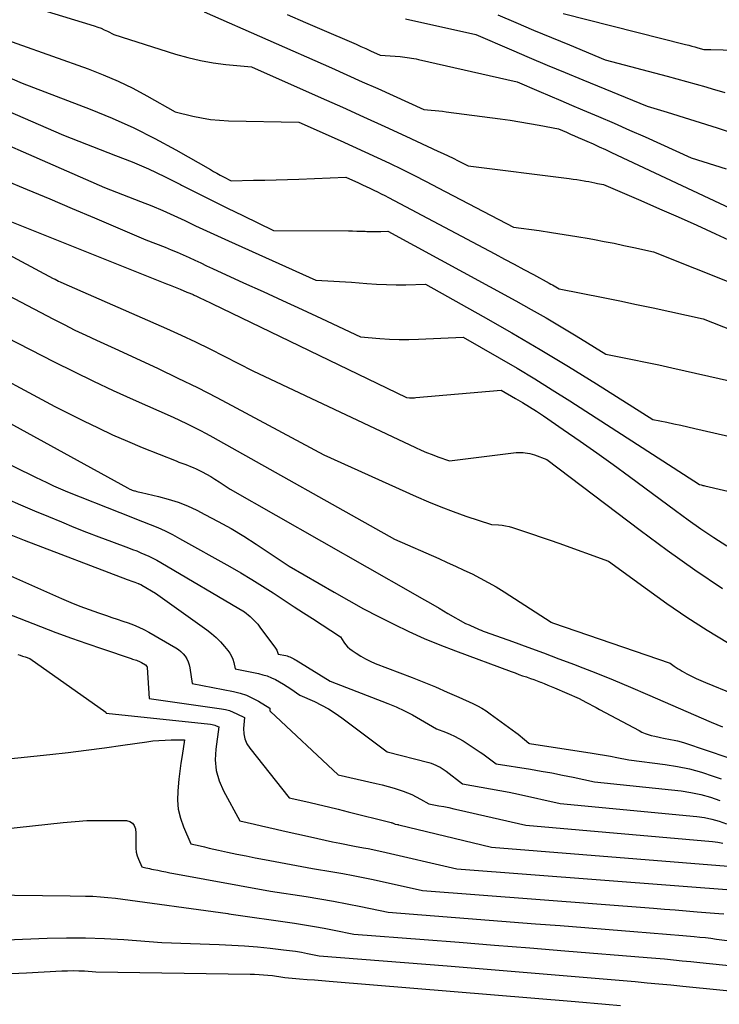
# Model space of a CAD drawing. Units: inches. Extents: x 2620160 to 2622581, y 1491083 to 1493913.
# Drawn here: x 2621363 to 2621412, y 1491203 to 1491271 of the extents above; entities that cross this region are included whole.
import ezdxf

# ---------------------------------------------------------------- set-up
doc = ezdxf.new("R2010")
doc.units = ezdxf.units.IN
doc.header["$MEASUREMENT"] = 0
doc.layers.add('Tile_2735_13_SW_contour_2ft', color=182, linetype='Continuous')

msp = doc.modelspace()

# ---------------------------------------------------------------- linework, layer by layer
at = {"layer": 'Tile_2735_13_SW_contour_2ft'}
for points in [[(2621357.88, 1491273.83, 8638), (2621368.546, 1491270.564, 8638), (2621368.779, 1491270.485, 8638), (2621369.008, 1491270.398, 8638), (2621369.233, 1491270.298, 8638), (2621369.454, 1491270.19, 8638), (2621369.89, 1491269.96, 8638), (2621374.147, 1491268.616, 8638), (2621375.002, 1491268.375, 8638), (2621375.864, 1491268.17, 8638), (2621376.737, 1491268.02, 8638), (2621377.618, 1491267.905, 8638), (2621379.39, 1491267.73, 8638), (2621384.197, 1491265.593, 8638), (2621385.663, 1491264.938, 8638), (2621387.127, 1491264.278, 8638), (2621388.588, 1491263.612, 8638), (2621390.047, 1491262.942, 8638), (2621392.263, 1491261.919, 8638), (2621392.612, 1491261.755, 8638), (2621392.96, 1491261.589, 8638), (2621393.306, 1491261.42, 8638), (2621393.651, 1491261.248, 8638), (2621394.34, 1491260.9, 8638), (2621401.327, 1491260.017, 8638), (2621401.586, 1491259.983, 8638), (2621401.845, 1491259.946, 8638), (2621402.103, 1491259.906, 8638), (2621402.361, 1491259.864, 8638), (2621402.471, 1491259.846, 8638), (2621402.674, 1491259.81, 8638), (2621402.876, 1491259.773, 8638), (2621403.077, 1491259.732, 8638), (2621403.278, 1491259.689, 8638), (2621403.68, 1491259.6, 8638), (2621406.269, 1491258.497, 8638), (2621407.56, 1491257.939, 8638), (2621408.849, 1491257.374, 8638), (2621410.132, 1491256.797, 8638), (2621411.412, 1491256.212, 8638), (2621415.89, 1491254.14, 8638)], [(2621376.13, 1491271.54, 8636), (2621384.909, 1491267.655, 8636), (2621385.975, 1491267.182, 8636), (2621387.04, 1491266.708, 8636), (2621388.103, 1491266.23, 8636), (2621389.166, 1491265.751, 8636), (2621391.29, 1491264.79, 8636), (2621391.802, 1491264.746, 8636), (2621392.058, 1491264.723, 8636), (2621392.314, 1491264.697, 8636), (2621392.569, 1491264.667, 8636), (2621392.824, 1491264.635, 8636), (2621396.565, 1491264.143, 8636), (2621397.237, 1491264.048, 8636), (2621397.909, 1491263.945, 8636), (2621398.578, 1491263.83, 8636), (2621399.246, 1491263.708, 8636), (2621400.58, 1491263.45, 8636), (2621401.128, 1491263.213, 8636), (2621401.402, 1491263.094, 8636), (2621401.676, 1491262.975, 8636), (2621401.949, 1491262.855, 8636), (2621402.223, 1491262.735, 8636), (2621402.534, 1491262.597, 8636), (2621402.963, 1491262.407, 8636), (2621403.39, 1491262.214, 8636), (2621403.816, 1491262.018, 8636), (2621404.242, 1491261.82, 8636), (2621412.82, 1491257.79, 8636)], [(2621381.85, 1491271.35, 8634), (2621383.127, 1491270.804, 8634), (2621384.402, 1491270.254, 8634), (2621386.287, 1491269.437, 8634), (2621386.618, 1491269.292, 8634), (2621386.95, 1491269.146, 8634), (2621387.28, 1491268.998, 8634), (2621387.61, 1491268.849, 8634), (2621388.27, 1491268.55, 8634), (2621389.659, 1491268.441, 8634), (2621389.816, 1491268.426, 8634), (2621389.974, 1491268.409, 8634), (2621390.131, 1491268.388, 8634), (2621390.288, 1491268.364, 8634), (2621390.443, 1491268.337, 8634), (2621390.599, 1491268.308, 8634), (2621390.754, 1491268.276, 8634), (2621390.909, 1491268.243, 8634), (2621397.73, 1491266.71, 8634), (2621399.231, 1491266.064, 8634), (2621399.982, 1491265.74, 8634), (2621400.733, 1491265.418, 8634), (2621401.484, 1491265.096, 8634), (2621402.235, 1491264.774, 8634), (2621403.35, 1491264.298, 8634), (2621404.42, 1491263.836, 8634), (2621405.489, 1491263.37, 8634), (2621406.554, 1491262.895, 8634), (2621407.617, 1491262.416, 8634), (2621409.74, 1491261.45, 8634), (2621412.157, 1491260.68, 8634)], [(2621400.9, 1491271.42, 8628), (2621409.351, 1491269.276, 8628), (2621409.564, 1491269.222, 8628), (2621409.776, 1491269.166, 8628), (2621409.987, 1491269.108, 8628), (2621410.198, 1491269.049, 8628), (2621410.62, 1491268.93, 8628), (2621410.777, 1491268.938, 8628), (2621410.855, 1491268.941, 8628), (2621410.934, 1491268.942, 8628), (2621411.012, 1491268.942, 8628), (2621411.091, 1491268.941, 8628), (2621416.2, 1491268.79, 8628)], [(2621390.025, 1491271.046, 8632), (2621394.87, 1491269.97, 8632), (2621397.33, 1491268.91, 8632), (2621398.562, 1491268.384, 8632), (2621399.795, 1491267.861, 8632), (2621401.031, 1491267.344, 8632), (2621402.268, 1491266.832, 8632), (2621406.7, 1491265.01, 8632), (2621407.16, 1491264.879, 8632), (2621407.39, 1491264.812, 8632), (2621407.619, 1491264.744, 8632), (2621407.848, 1491264.674, 8632), (2621408.077, 1491264.603, 8632), (2621411.526, 1491263.511, 8632), (2621412.422, 1491263.231, 8632)], [(2621396.402, 1491271.335, 8630), (2621397.63, 1491270.804, 8630), (2621398.861, 1491270.278, 8630), (2621400.093, 1491269.759, 8630), (2621401.328, 1491269.244, 8630), (2621403.8, 1491268.22, 8630), (2621408.071, 1491267.089, 8630), (2621408.74, 1491266.909, 8630), (2621409.408, 1491266.726, 8630), (2621410.075, 1491266.537, 8630), (2621410.74, 1491266.344, 8630), (2621411.245, 1491266.195, 8630), (2621411.657, 1491266.074, 8630), (2621412.07, 1491265.953, 8630)], [(2621360.72, 1491270.22, 8640), (2621368.119, 1491267.595, 8640), (2621369.163, 1491267.193, 8640), (2621370.19, 1491266.755, 8640), (2621371.194, 1491266.264, 8640), (2621372.181, 1491265.737, 8640), (2621374.13, 1491264.63, 8640), (2621375.34, 1491264.336, 8640), (2621375.948, 1491264.209, 8640), (2621376.56, 1491264.109, 8640), (2621377.176, 1491264.05, 8640), (2621377.796, 1491264.017, 8640), (2621382.65, 1491263.92, 8640), (2621385.503, 1491262.651, 8640), (2621386.36, 1491262.265, 8640), (2621387.215, 1491261.874, 8640), (2621388.067, 1491261.477, 8640), (2621388.917, 1491261.074, 8640), (2621389.763, 1491260.663, 8640), (2621390.605, 1491260.247, 8640), (2621391.444, 1491259.821, 8640), (2621392.279, 1491259.39, 8640), (2621397.48, 1491256.67, 8640), (2621399.24, 1491256.425, 8640), (2621400.107, 1491256.299, 8640), (2621400.972, 1491256.166, 8640), (2621401.836, 1491256.023, 8640), (2621402.699, 1491255.872, 8640), (2621403.058, 1491255.807, 8640), (2621403.739, 1491255.68, 8640), (2621404.419, 1491255.547, 8640), (2621405.098, 1491255.406, 8640), (2621405.776, 1491255.26, 8640), (2621407.13, 1491254.96, 8640), (2621418.33, 1491250.499, 8640)], [(2621356.798, 1491269.534, 8642), (2621363.57, 1491266.61, 8642), (2621368.269, 1491264.804, 8642), (2621369.78, 1491264.184, 8642), (2621371.27, 1491263.518, 8642), (2621372.728, 1491262.786, 8642), (2621374.166, 1491262.008, 8642), (2621376.554, 1491260.645, 8642), (2621376.781, 1491260.517, 8642), (2621377.009, 1491260.389, 8642), (2621377.239, 1491260.265, 8642), (2621377.469, 1491260.141, 8642), (2621377.98, 1491259.87, 8642), (2621379.539, 1491259.899, 8642), (2621380.318, 1491259.916, 8642), (2621381.097, 1491259.936, 8642), (2621381.876, 1491259.961, 8642), (2621382.655, 1491259.988, 8642), (2621385.9, 1491260.11, 8642), (2621386.784, 1491259.715, 8642), (2621387.046, 1491259.596, 8642), (2621387.308, 1491259.476, 8642), (2621387.569, 1491259.353, 8642), (2621387.829, 1491259.228, 8642), (2621388.088, 1491259.101, 8642), (2621388.346, 1491258.972, 8642), (2621388.602, 1491258.84, 8642), (2621388.857, 1491258.706, 8642), (2621396.178, 1491254.818, 8642), (2621396.846, 1491254.463, 8642), (2621397.513, 1491254.108, 8642), (2621398.179, 1491253.75, 8642), (2621398.845, 1491253.392, 8642), (2621399.943, 1491252.801, 8642), (2621400.059, 1491252.737, 8642), (2621400.175, 1491252.672, 8642), (2621400.289, 1491252.606, 8642), (2621400.403, 1491252.538, 8642), (2621400.63, 1491252.4, 8642), (2621403.654, 1491251.803, 8642), (2621404.809, 1491251.571, 8642), (2621405.964, 1491251.334, 8642), (2621407.117, 1491251.088, 8642), (2621408.268, 1491250.838, 8642), (2621410.57, 1491250.33, 8642), (2621419.387, 1491246.859, 8642)], [(2621355.868, 1491267.602, 8644), (2621366.41, 1491263.01, 8644), (2621370.014, 1491261.623, 8644), (2621371.151, 1491261.164, 8644), (2621372.277, 1491260.68, 8644), (2621373.386, 1491260.158, 8644), (2621374.485, 1491259.612, 8644), (2621374.573, 1491259.567, 8644), (2621375.621, 1491259.03, 8644), (2621376.672, 1491258.499, 8644), (2621377.729, 1491257.977, 8644), (2621378.788, 1491257.462, 8644), (2621380.91, 1491256.44, 8644), (2621386.08, 1491256.404, 8644), (2621386.372, 1491256.401, 8644), (2621386.664, 1491256.396, 8644), (2621386.956, 1491256.388, 8644), (2621387.248, 1491256.379, 8644), (2621387.348, 1491256.375, 8644), (2621387.59, 1491256.368, 8644), (2621387.832, 1491256.364, 8644), (2621388.074, 1491256.365, 8644), (2621388.316, 1491256.369, 8644), (2621388.8, 1491256.38, 8644), (2621397.636, 1491251.571, 8644), (2621398.689, 1491250.986, 8644), (2621399.735, 1491250.391, 8644), (2621400.771, 1491249.778, 8644), (2621401.801, 1491249.155, 8644), (2621403.85, 1491247.89, 8644), (2621405.676, 1491247.523, 8644), (2621406.588, 1491247.337, 8644), (2621407.499, 1491247.146, 8644), (2621408.409, 1491246.949, 8644), (2621409.318, 1491246.747, 8644), (2621414.01, 1491245.69, 8644)], [(2621357.053, 1491264.74, 8646), (2621369.25, 1491259.4, 8646), (2621371.731, 1491258.446, 8646), (2621372.505, 1491258.137, 8646), (2621373.274, 1491257.816, 8646), (2621374.034, 1491257.475, 8646), (2621374.788, 1491257.122, 8646), (2621375.54, 1491256.762, 8646), (2621376.294, 1491256.407, 8646), (2621377.051, 1491256.057, 8646), (2621377.81, 1491255.712, 8646), (2621383.84, 1491253, 8646), (2621384.658, 1491252.96, 8646), (2621385.067, 1491252.938, 8646), (2621385.476, 1491252.913, 8646), (2621385.885, 1491252.885, 8646), (2621386.293, 1491252.854, 8646), (2621387.353, 1491252.769, 8646), (2621388.026, 1491252.726, 8646), (2621388.7, 1491252.696, 8646), (2621389.374, 1491252.687, 8646), (2621390.05, 1491252.691, 8646), (2621391.4, 1491252.72, 8646), (2621395.374, 1491250.498, 8646), (2621397.351, 1491249.371, 8646), (2621399.316, 1491248.224, 8646), (2621401.263, 1491247.044, 8646), (2621403.197, 1491245.844, 8646), (2621407.08, 1491243.39, 8646), (2621408.055, 1491243.189, 8646), (2621408.541, 1491243.087, 8646), (2621409.028, 1491242.982, 8646), (2621409.514, 1491242.875, 8646), (2621409.999, 1491242.765, 8646), (2621417.45, 1491241.05, 8646)], [(2621350.73, 1491261.16, 8652), (2621365.715, 1491253.127, 8652), (2621365.834, 1491253.065, 8652), (2621365.954, 1491253.003, 8652), (2621366.075, 1491252.943, 8652), (2621366.196, 1491252.885, 8652), (2621366.44, 1491252.77, 8652), (2621373.52, 1491249.664, 8652), (2621374.529, 1491249.209, 8652), (2621375.532, 1491248.742, 8652), (2621376.526, 1491248.256, 8652), (2621377.514, 1491247.757, 8652), (2621379.48, 1491246.74, 8652), (2621390.717, 1491241.447, 8652), (2621391.098, 1491241.275, 8652), (2621391.482, 1491241.11, 8652), (2621391.87, 1491240.957, 8652), (2621392.262, 1491240.811, 8652), (2621393.05, 1491240.53, 8652), (2621397.649, 1491241.092, 8652), (2621397.81, 1491241.105, 8652), (2621397.97, 1491241.11, 8652), (2621398.131, 1491241.104, 8652), (2621398.291, 1491241.089, 8652), (2621398.45, 1491241.062, 8652), (2621398.607, 1491241.028, 8652), (2621398.762, 1491240.985, 8652), (2621398.915, 1491240.935, 8652), (2621399.78, 1491240.62, 8652), (2621406.211, 1491235.735, 8652), (2621408.083, 1491234.351, 8652), (2621409.978, 1491233.001, 8652), (2621411.907, 1491231.701, 8652)], [(2621362.364, 1491259.901, 8648), (2621363.919, 1491259.262, 8648), (2621365.472, 1491258.617, 8648), (2621367.021, 1491257.963, 8648), (2621368.567, 1491257.304, 8648), (2621372.09, 1491255.79, 8648), (2621373.435, 1491255.274, 8648), (2621373.851, 1491255.109, 8648), (2621374.264, 1491254.938, 8648), (2621374.674, 1491254.757, 8648), (2621375.081, 1491254.57, 8648), (2621375.487, 1491254.38, 8648), (2621375.893, 1491254.19, 8648), (2621376.299, 1491254.002, 8648), (2621376.706, 1491253.815, 8648), (2621378.853, 1491252.83, 8648), (2621380.199, 1491252.212, 8648), (2621381.544, 1491251.592, 8648), (2621382.889, 1491250.971, 8648), (2621384.233, 1491250.348, 8648), (2621386.92, 1491249.1, 8648), (2621388.255, 1491248.982, 8648), (2621388.923, 1491248.937, 8648), (2621389.591, 1491248.909, 8648), (2621390.26, 1491248.909, 8648), (2621390.929, 1491248.926, 8648), (2621394.01, 1491249.07, 8648), (2621396.486, 1491247.648, 8648), (2621397.718, 1491246.927, 8648), (2621398.942, 1491246.193, 8648), (2621400.154, 1491245.441, 8648), (2621401.359, 1491244.675, 8648), (2621410.3, 1491238.89, 8648), (2621410.426, 1491238.862, 8648), (2621410.488, 1491238.848, 8648), (2621410.551, 1491238.835, 8648), (2621410.614, 1491238.82, 8648), (2621410.676, 1491238.806, 8648), (2621420.9, 1491236.42, 8648)], [(2621362.83, 1491257.02, 8650), (2621373.536, 1491252.761, 8650), (2621373.771, 1491252.667, 8650), (2621374.006, 1491252.571, 8650), (2621374.24, 1491252.475, 8650), (2621374.473, 1491252.377, 8650), (2621374.94, 1491252.18, 8650), (2621375.133, 1491252.106, 8650), (2621375.193, 1491252.082, 8650), (2621375.253, 1491252.057, 8650), (2621375.312, 1491252.031, 8650), (2621375.371, 1491252.004, 8650), (2621375.43, 1491251.976, 8650), (2621375.488, 1491251.948, 8650), (2621375.546, 1491251.921, 8650), (2621375.605, 1491251.893, 8650), (2621375.881, 1491251.761, 8650), (2621376.077, 1491251.667, 8650), (2621376.273, 1491251.573, 8650), (2621376.469, 1491251.479, 8650), (2621376.665, 1491251.384, 8650), (2621390.09, 1491244.89, 8650), (2621390.309, 1491244.88, 8650), (2621390.418, 1491244.877, 8650), (2621390.528, 1491244.877, 8650), (2621390.637, 1491244.881, 8650), (2621390.746, 1491244.889, 8650), (2621396.62, 1491245.41, 8650), (2621397.607, 1491244.841, 8650), (2621398.097, 1491244.552, 8650), (2621398.582, 1491244.255, 8650), (2621399.06, 1491243.946, 8650), (2621399.534, 1491243.631, 8650), (2621400.912, 1491242.69, 8650), (2621402.066, 1491241.892, 8650), (2621403.215, 1491241.086, 8650), (2621404.354, 1491240.266, 8650), (2621405.487, 1491239.438, 8650), (2621408.662, 1491237.091, 8650), (2621409.532, 1491236.461, 8650), (2621410.411, 1491235.842, 8650), (2621411.301, 1491235.241, 8650), (2621412.2, 1491234.652, 8650)], [(2621355.76, 1491255.53, 8654), (2621365.723, 1491250.309, 8654), (2621366.46, 1491249.93, 8654), (2621367.202, 1491249.56, 8654), (2621367.95, 1491249.201, 8654), (2621368.701, 1491248.85, 8654), (2621370.21, 1491248.16, 8654), (2621372.95, 1491246.892, 8654), (2621374.314, 1491246.246, 8654), (2621375.669, 1491245.583, 8654), (2621377.012, 1491244.894, 8654), (2621378.346, 1491244.189, 8654), (2621384.38, 1491240.93, 8654), (2621390.751, 1491238.062, 8654), (2621391.6, 1491237.695, 8654), (2621392.456, 1491237.346, 8654), (2621393.322, 1491237.022, 8654), (2621394.194, 1491236.716, 8654), (2621395.95, 1491236.13, 8654), (2621396.442, 1491236.105, 8654), (2621396.686, 1491236.083, 8654), (2621396.928, 1491236.048, 8654), (2621397.166, 1491235.994, 8654), (2621397.402, 1491235.927, 8654), (2621398.163, 1491235.676, 8654), (2621398.777, 1491235.472, 8654), (2621399.389, 1491235.263, 8654), (2621399.999, 1491235.049, 8654), (2621400.609, 1491234.831, 8654), (2621404.03, 1491233.59, 8654), (2621406.712, 1491231.634, 8654), (2621408.065, 1491230.674, 8654), (2621409.435, 1491229.74, 8654), (2621410.83, 1491228.844, 8654), (2621412.242, 1491227.973, 8654)], [(2621360.78, 1491249.91, 8656), (2621365.777, 1491247.36, 8656), (2621367.126, 1491246.686, 8656), (2621368.481, 1491246.027, 8656), (2621369.848, 1491245.391, 8656), (2621371.222, 1491244.77, 8656), (2621373.98, 1491243.55, 8656), (2621374.902, 1491243.104, 8656), (2621375.361, 1491242.877, 8656), (2621375.817, 1491242.645, 8656), (2621376.269, 1491242.404, 8656), (2621376.718, 1491242.157, 8656), (2621389.27, 1491235.12, 8656), (2621392.311, 1491233.772, 8656), (2621392.889, 1491233.513, 8656), (2621393.466, 1491233.251, 8656), (2621394.04, 1491232.985, 8656), (2621394.613, 1491232.715, 8656), (2621395.179, 1491232.432, 8656), (2621395.737, 1491232.135, 8656), (2621396.283, 1491231.817, 8656), (2621396.821, 1491231.484, 8656), (2621400.08, 1491229.38, 8656), (2621400.166, 1491229.345, 8656), (2621408.29, 1491226.55, 8656), (2621408.556, 1491226.357, 8656), (2621408.691, 1491226.264, 8656), (2621408.828, 1491226.174, 8656), (2621408.969, 1491226.089, 8656), (2621409.111, 1491226.008, 8656), (2621409.445, 1491225.827, 8656), (2621409.759, 1491225.663, 8656), (2621410.076, 1491225.506, 8656), (2621410.398, 1491225.36, 8656), (2621410.724, 1491225.221, 8656), (2621414.551, 1491223.665, 8656)], [(2621360.167, 1491247.325, 8658), (2621365.81, 1491244.28, 8658), (2621367.8, 1491243.281, 8658), (2621368.801, 1491242.795, 8658), (2621369.81, 1491242.325, 8658), (2621370.83, 1491241.881, 8658), (2621371.857, 1491241.454, 8658), (2621374.187, 1491240.519, 8658), (2621374.385, 1491240.441, 8658), (2621374.583, 1491240.364, 8658), (2621374.782, 1491240.29, 8658), (2621374.981, 1491240.217, 8658), (2621375.179, 1491240.142, 8658), (2621375.375, 1491240.062, 8658), (2621375.569, 1491239.974, 8658), (2621375.76, 1491239.881, 8658), (2621375.986, 1491239.766, 8658), (2621376.286, 1491239.608, 8658), (2621376.582, 1491239.442, 8658), (2621376.872, 1491239.265, 8658), (2621377.157, 1491239.082, 8658), (2621377.91, 1491238.58, 8658), (2621390.52, 1491231.384, 8658), (2621391.128, 1491231.036, 8658), (2621391.737, 1491230.689, 8658), (2621392.345, 1491230.342, 8658), (2621392.954, 1491229.995, 8658), (2621394.17, 1491229.3, 8658), (2621394.419, 1491229.192, 8658), (2621394.467, 1491229.171, 8658), (2621394.515, 1491229.149, 8658), (2621394.563, 1491229.127, 8658), (2621394.61, 1491229.104, 8658), (2621394.657, 1491229.082, 8658), (2621394.705, 1491229.06, 8658), (2621394.752, 1491229.038, 8658), (2621394.8, 1491229.017, 8658), (2621394.977, 1491228.94, 8658), (2621395.114, 1491228.882, 8658), (2621395.252, 1491228.827, 8658), (2621395.391, 1491228.773, 8658), (2621395.53, 1491228.721, 8658), (2621397.4, 1491228.049, 8658), (2621398.473, 1491227.659, 8658), (2621399.544, 1491227.263, 8658), (2621400.613, 1491226.861, 8658), (2621401.68, 1491226.454, 8658), (2621401.954, 1491226.348, 8658), (2621403.154, 1491225.877, 8658), (2621404.349, 1491225.395, 8658), (2621405.538, 1491224.899, 8658), (2621406.723, 1491224.392, 8658), (2621411.126, 1491222.477, 8658), (2621411.512, 1491222.312, 8658), (2621411.899, 1491222.149, 8658)], [(2621354.633, 1491244.24, 8662), (2621364.44, 1491239.42, 8662), (2621364.626, 1491239.338, 8662), (2621364.737, 1491239.286, 8662), (2621365.403, 1491238.956, 8662), (2621365.724, 1491238.802, 8662), (2621366.047, 1491238.653, 8662), (2621366.374, 1491238.513, 8662), (2621366.704, 1491238.379, 8662), (2621370.303, 1491236.965, 8662), (2621370.827, 1491236.759, 8662), (2621371.352, 1491236.552, 8662), (2621371.876, 1491236.345, 8662), (2621372.4, 1491236.138, 8662), (2621372.919, 1491235.92, 8662), (2621373.432, 1491235.688, 8662), (2621373.935, 1491235.436, 8662), (2621374.431, 1491235.17, 8662), (2621377.896, 1491233.223, 8662), (2621378.654, 1491232.787, 8662), (2621379.406, 1491232.34, 8662), (2621380.148, 1491231.879, 8662), (2621380.884, 1491231.407, 8662), (2621381.099, 1491231.266, 8662), (2621381.724, 1491230.858, 8662), (2621382.348, 1491230.449, 8662), (2621382.973, 1491230.041, 8662), (2621383.597, 1491229.632, 8662), (2621385.53, 1491228.37, 8662), (2621385.758, 1491228.015, 8662), (2621385.882, 1491227.846, 8662), (2621386.017, 1491227.69, 8662), (2621386.171, 1491227.55, 8662), (2621386.336, 1491227.423, 8662), (2621386.611, 1491227.236, 8662), (2621386.929, 1491227.035, 8662), (2621387.255, 1491226.849, 8662), (2621387.593, 1491226.687, 8662), (2621387.939, 1491226.54, 8662), (2621390.474, 1491225.563, 8662), (2621391.29, 1491225.241, 8662), (2621392.101, 1491224.909, 8662), (2621392.907, 1491224.562, 8662), (2621393.708, 1491224.206, 8662), (2621394.665, 1491223.77, 8662), (2621394.979, 1491223.615, 8662), (2621395.286, 1491223.448, 8662), (2621395.581, 1491223.261, 8662), (2621395.87, 1491223.063, 8662), (2621397.633, 1491221.763, 8662), (2621397.788, 1491221.647, 8662), (2621397.941, 1491221.529, 8662), (2621398.092, 1491221.409, 8662), (2621398.242, 1491221.287, 8662), (2621398.54, 1491221.04, 8662), (2621398.59, 1491221, 8662), (2621402.899, 1491220.345, 8662), (2621403.324, 1491220.278, 8662), (2621403.749, 1491220.206, 8662), (2621404.172, 1491220.129, 8662), (2621404.595, 1491220.048, 8662), (2621405.44, 1491219.88, 8662), (2621407.94, 1491219.557, 8662), (2621408.784, 1491219.42, 8662), (2621409.619, 1491219.247, 8662), (2621410.441, 1491219.02, 8662), (2621411.254, 1491218.758, 8662), (2621411.807, 1491218.559, 8662)], [(2621362.513, 1491243.254, 8660), (2621370.83, 1491238.66, 8660), (2621370.988, 1491238.58, 8660), (2621371.067, 1491238.543, 8660), (2621371.148, 1491238.51, 8660), (2621371.232, 1491238.482, 8660), (2621371.316, 1491238.458, 8660), (2621371.364, 1491238.446, 8660), (2621371.474, 1491238.42, 8660), (2621371.583, 1491238.393, 8660), (2621371.693, 1491238.367, 8660), (2621371.803, 1491238.341, 8660), (2621372.967, 1491238.074, 8660), (2621373.65, 1491237.89, 8660), (2621374.322, 1491237.674, 8660), (2621374.976, 1491237.41, 8660), (2621375.618, 1491237.113, 8660), (2621376.182, 1491236.827, 8660), (2621377.088, 1491236.347, 8660), (2621377.981, 1491235.846, 8660), (2621378.857, 1491235.314, 8660), (2621379.72, 1491234.761, 8660), (2621381.99, 1491233.25, 8660), (2621385.097, 1491231.452, 8660), (2621386.112, 1491230.878, 8660), (2621387.134, 1491230.317, 8660), (2621388.167, 1491229.776, 8660), (2621389.206, 1491229.247, 8660), (2621390.258, 1491228.745, 8660), (2621391.32, 1491228.266, 8660), (2621392.396, 1491227.82, 8660), (2621393.483, 1491227.397, 8660), (2621397.321, 1491225.971, 8660), (2621397.581, 1491225.876, 8660), (2621397.841, 1491225.782, 8660), (2621398.101, 1491225.691, 8660), (2621398.362, 1491225.6, 8660), (2621398.421, 1491225.58, 8660), (2621398.653, 1491225.5, 8660), (2621398.884, 1491225.417, 8660), (2621399.114, 1491225.332, 8660), (2621399.343, 1491225.245, 8660), (2621399.364, 1491225.237, 8660), (2621399.602, 1491225.143, 8660), (2621399.84, 1491225.047, 8660), (2621400.077, 1491224.947, 8660), (2621400.312, 1491224.846, 8660), (2621402, 1491224.11, 8660), (2621402.473, 1491223.861, 8660), (2621402.708, 1491223.736, 8660), (2621402.944, 1491223.611, 8660), (2621403.18, 1491223.486, 8660), (2621403.415, 1491223.36, 8660), (2621406.138, 1491221.899, 8660), (2621406.342, 1491221.799, 8660), (2621406.55, 1491221.709, 8660), (2621406.765, 1491221.634, 8660), (2621406.983, 1491221.57, 8660), (2621407.231, 1491221.507, 8660), (2621407.329, 1491221.483, 8660), (2621407.427, 1491221.46, 8660), (2621407.525, 1491221.439, 8660), (2621407.623, 1491221.419, 8660), (2621407.82, 1491221.38, 8660), (2621408.313, 1491221.295, 8660), (2621408.558, 1491221.246, 8660), (2621408.802, 1491221.19, 8660), (2621409.042, 1491221.123, 8660), (2621409.281, 1491221.048, 8660), (2621412.266, 1491220.035, 8660)], [(2621362.502, 1491237.914, 8664), (2621363.456, 1491237.491, 8664), (2621364.414, 1491237.08, 8664), (2621365.376, 1491236.676, 8664), (2621366.271, 1491236.305, 8664), (2621367.132, 1491235.955, 8664), (2621367.996, 1491235.612, 8664), (2621368.864, 1491235.279, 8664), (2621369.734, 1491234.953, 8664), (2621370.903, 1491234.522, 8664), (2621371.19, 1491234.414, 8664), (2621371.475, 1491234.302, 8664), (2621371.759, 1491234.185, 8664), (2621372.041, 1491234.065, 8664), (2621372.319, 1491233.938, 8664), (2621372.594, 1491233.803, 8664), (2621372.864, 1491233.659, 8664), (2621373.131, 1491233.508, 8664), (2621378.92, 1491230.09, 8664), (2621379.299, 1491229.768, 8664), (2621379.483, 1491229.602, 8664), (2621379.658, 1491229.427, 8664), (2621379.82, 1491229.241, 8664), (2621379.975, 1491229.047, 8664), (2621381.057, 1491227.587, 8664), (2621381.098, 1491227.525, 8664), (2621381.135, 1491227.46, 8664), (2621381.166, 1491227.393, 8664), (2621381.193, 1491227.323, 8664), (2621381.24, 1491227.18, 8664), (2621381.752, 1491227.076, 8664), (2621381.848, 1491227.053, 8664), (2621381.943, 1491227.026, 8664), (2621382.037, 1491226.992, 8664), (2621382.128, 1491226.954, 8664), (2621382.218, 1491226.91, 8664), (2621382.306, 1491226.865, 8664), (2621382.393, 1491226.817, 8664), (2621382.479, 1491226.766, 8664), (2621384.83, 1491225.32, 8664), (2621388.792, 1491223.779, 8664), (2621389.376, 1491223.535, 8664), (2621389.95, 1491223.272, 8664), (2621390.511, 1491222.981, 8664), (2621391.062, 1491222.67, 8664), (2621392.15, 1491222.02, 8664), (2621392.786, 1491221.786, 8664), (2621393.1, 1491221.659, 8664), (2621393.406, 1491221.519, 8664), (2621393.702, 1491221.358, 8664), (2621393.991, 1491221.183, 8664), (2621395.169, 1491220.415, 8664), (2621395.358, 1491220.288, 8664), (2621395.545, 1491220.159, 8664), (2621395.729, 1491220.025, 8664), (2621395.91, 1491219.888, 8664), (2621396.27, 1491219.61, 8664), (2621398.637, 1491219.23, 8664), (2621399.379, 1491219.105, 8664), (2621400.12, 1491218.973, 8664), (2621400.859, 1491218.83, 8664), (2621401.597, 1491218.68, 8664), (2621403.07, 1491218.37, 8664), (2621409.038, 1491217.73, 8664), (2621409.724, 1491217.629, 8664), (2621410.401, 1491217.492, 8664), (2621411.065, 1491217.302, 8664), (2621411.72, 1491217.077, 8664)], [(2621362.545, 1491235.498, 8666), (2621363.701, 1491235.052, 8666), (2621370.809, 1491232.338, 8666), (2621370.941, 1491232.288, 8666), (2621371.073, 1491232.238, 8666), (2621371.206, 1491232.19, 8666), (2621371.339, 1491232.143, 8666), (2621371.561, 1491232.065, 8666), (2621371.584, 1491232.057, 8666), (2621371.606, 1491232.048, 8666), (2621371.628, 1491232.039, 8666), (2621371.65, 1491232.03, 8666), (2621371.738, 1491231.991, 8666), (2621371.76, 1491231.982, 8666), (2621371.781, 1491231.971, 8666), (2621371.802, 1491231.96, 8666), (2621371.823, 1491231.948, 8666), (2621372.77, 1491231.39, 8666), (2621376.307, 1491228.86, 8666), (2621376.638, 1491228.603, 8666), (2621376.954, 1491228.329, 8666), (2621377.247, 1491228.03, 8666), (2621377.524, 1491227.716, 8666), (2621377.764, 1491227.421, 8666), (2621377.895, 1491227.234, 8666), (2621378.009, 1491227.038, 8666), (2621378.095, 1491226.829, 8666), (2621378.163, 1491226.611, 8666), (2621378.27, 1491226.16, 8666), (2621379.881, 1491225.835, 8666), (2621380.184, 1491225.76, 8666), (2621380.479, 1491225.669, 8666), (2621380.767, 1491225.553, 8666), (2621381.048, 1491225.42, 8666), (2621381.322, 1491225.27, 8666), (2621381.591, 1491225.112, 8666), (2621381.855, 1491224.945, 8666), (2621382.115, 1491224.771, 8666), (2621382.72, 1491224.35, 8666), (2621383.73, 1491223.902, 8666), (2621384.226, 1491223.661, 8666), (2621384.709, 1491223.4, 8666), (2621385.173, 1491223.106, 8666), (2621385.625, 1491222.79, 8666), (2621388.76, 1491220.44, 8666), (2621391.628, 1491219.687, 8666), (2621391.79, 1491219.639, 8666), (2621391.95, 1491219.584, 8666), (2621392.106, 1491219.519, 8666), (2621392.259, 1491219.447, 8666), (2621392.408, 1491219.366, 8666), (2621392.554, 1491219.28, 8666), (2621392.694, 1491219.185, 8666), (2621392.831, 1491219.086, 8666), (2621393.95, 1491218.22, 8666), (2621395.248, 1491218.001, 8666), (2621395.896, 1491217.887, 8666), (2621396.542, 1491217.766, 8666), (2621397.187, 1491217.636, 8666), (2621397.831, 1491217.499, 8666), (2621400.69, 1491216.87, 8666), (2621410.129, 1491215.967, 8666), (2621410.653, 1491215.894, 8666), (2621411.169, 1491215.792, 8666), (2621411.674, 1491215.647, 8666), (2621412.172, 1491215.471, 8666)], [(2621360.043, 1491233.773, 8668), (2621366.288, 1491231.016, 8668), (2621366.917, 1491230.749, 8668), (2621367.549, 1491230.492, 8668), (2621368.189, 1491230.254, 8668), (2621368.833, 1491230.026, 8668), (2621369.378, 1491229.841, 8668), (2621369.753, 1491229.715, 8668), (2621370.128, 1491229.589, 8668), (2621370.503, 1491229.463, 8668), (2621370.879, 1491229.337, 8668), (2621371.25, 1491229.2, 8668), (2621371.613, 1491229.049, 8668), (2621371.967, 1491228.876, 8668), (2621372.314, 1491228.688, 8668), (2621374.164, 1491227.613, 8668), (2621374.347, 1491227.491, 8668), (2621374.517, 1491227.355, 8668), (2621374.668, 1491227.199, 8668), (2621374.808, 1491227.03, 8668), (2621374.922, 1491226.844, 8668), (2621375.019, 1491226.65, 8668), (2621375.086, 1491226.445, 8668), (2621375.134, 1491226.231, 8668), (2621375.3, 1491225.14, 8668), (2621378.155, 1491224.591, 8668), (2621378.605, 1491224.479, 8668), (2621379.043, 1491224.337, 8668), (2621379.464, 1491224.147, 8668), (2621379.872, 1491223.927, 8668), (2621380.67, 1491223.44, 8668), (2621380.668, 1491223.292, 8668), (2621380.67, 1491223.269, 8668), (2621380.677, 1491223.247, 8668), (2621380.688, 1491223.227, 8668), (2621380.703, 1491223.209, 8668), (2621385.38, 1491218.85, 8668), (2621387.988, 1491218.256, 8668), (2621388.411, 1491218.153, 8668), (2621388.83, 1491218.042, 8668), (2621389.247, 1491217.919, 8668), (2621389.661, 1491217.788, 8668), (2621389.853, 1491217.724, 8668), (2621390.165, 1491217.609, 8668), (2621390.47, 1491217.481, 8668), (2621390.767, 1491217.333, 8668), (2621391.058, 1491217.172, 8668), (2621391.63, 1491216.83, 8668), (2621392.319, 1491216.709, 8668), (2621392.663, 1491216.646, 8668), (2621393.006, 1491216.579, 8668), (2621393.349, 1491216.507, 8668), (2621393.69, 1491216.431, 8668), (2621398.32, 1491215.37, 8668), (2621411.215, 1491214.239, 8668), (2621411.574, 1491214.192, 8668), (2621411.928, 1491214.124, 8668)], [(2621358.624, 1491231.512, 8670), (2621364.832, 1491229.089, 8670), (2621365.896, 1491228.683, 8670), (2621366.964, 1491228.287, 8670), (2621368.038, 1491227.906, 8670), (2621369.116, 1491227.537, 8670), (2621371.1, 1491226.872, 8670), (2621371.188, 1491226.842, 8670), (2621371.277, 1491226.813, 8670), (2621371.365, 1491226.782, 8670), (2621371.454, 1491226.752, 8670), (2621371.541, 1491226.72, 8670), (2621371.626, 1491226.684, 8670), (2621371.71, 1491226.643, 8670), (2621371.792, 1491226.6, 8670), (2621372.086, 1491226.433, 8670), (2621372.172, 1491226.324, 8670), (2621372.18, 1491226.308, 8670), (2621372.187, 1491226.292, 8670), (2621372.191, 1491226.275, 8670), (2621372.193, 1491226.258, 8670), (2621372.34, 1491224.12, 8670), (2621377.314, 1491223.408, 8670), (2621377.593, 1491223.354, 8670), (2621377.867, 1491223.281, 8670), (2621378.132, 1491223.181, 8670), (2621378.391, 1491223.064, 8670), (2621378.9, 1491222.8, 8670), (2621378.847, 1491222.039, 8670), (2621378.863, 1491221.672, 8670), (2621378.931, 1491221.321, 8670), (2621379.074, 1491220.993, 8670), (2621379.269, 1491220.681, 8670), (2621381.99, 1491217.26, 8670), (2621383.346, 1491216.946, 8670), (2621384.024, 1491216.788, 8670), (2621384.701, 1491216.627, 8670), (2621385.378, 1491216.463, 8670), (2621386.054, 1491216.296, 8670), (2621389.026, 1491215.554, 8670), (2621389.076, 1491215.54, 8670), (2621389.124, 1491215.525, 8670), (2621389.171, 1491215.506, 8670), (2621389.218, 1491215.485, 8670), (2621389.31, 1491215.44, 8670), (2621389.458, 1491215.414, 8670), (2621389.482, 1491215.409, 8670), (2621389.507, 1491215.404, 8670), (2621389.531, 1491215.399, 8670), (2621389.556, 1491215.393, 8670), (2621395.95, 1491213.86, 8670), (2621412.292, 1491212.528, 8670)], [(2621363.262, 1491227.151, 8672), (2621363.431, 1491227.101, 8672), (2621363.599, 1491227.048, 8672), (2621363.766, 1491226.993, 8672), (2621364.1, 1491226.88, 8672), (2621369.339, 1491223.181, 8672), (2621369.37, 1491223.1, 8672), (2621376.574, 1491222.334, 8672), (2621376.671, 1491222.319, 8672), (2621376.766, 1491222.298, 8672), (2621376.859, 1491222.268, 8672), (2621376.95, 1491222.232, 8672), (2621377.13, 1491222.15, 8672), (2621376.921, 1491220.623, 8672), (2621376.893, 1491219.873, 8672), (2621376.957, 1491219.14, 8672), (2621377.16, 1491218.434, 8672), (2621377.457, 1491217.745, 8672), (2621378.6, 1491215.67, 8672), (2621379.595, 1491215.44, 8672), (2621380.092, 1491215.326, 8672), (2621380.589, 1491215.211, 8672), (2621381.087, 1491215.097, 8672), (2621381.584, 1491214.983, 8672), (2621383.475, 1491214.551, 8672), (2621383.978, 1491214.438, 8672), (2621384.481, 1491214.328, 8672), (2621384.985, 1491214.223, 8672), (2621385.49, 1491214.121, 8672), (2621386.5, 1491213.92, 8672), (2621387.131, 1491213.811, 8672), (2621387.446, 1491213.753, 8672), (2621387.761, 1491213.693, 8672), (2621388.074, 1491213.627, 8672), (2621388.387, 1491213.557, 8672), (2621393.57, 1491212.36, 8672), (2621413.398, 1491210.826, 8672)], [(2621356.39, 1491219.31, 8674), (2621365.48, 1491220.257, 8674), (2621366.738, 1491220.396, 8674), (2621367.995, 1491220.545, 8674), (2621369.25, 1491220.71, 8674), (2621370.503, 1491220.886, 8674), (2621372.172, 1491221.131, 8674), (2621372.59, 1491221.184, 8674), (2621373.01, 1491221.225, 8674), (2621373.431, 1491221.249, 8674), (2621373.852, 1491221.261, 8674), (2621374.77, 1491221.27, 8674), (2621374.602, 1491220.185, 8674), (2621374.522, 1491219.642, 8674), (2621374.449, 1491219.098, 8674), (2621374.386, 1491218.553, 8674), (2621374.329, 1491218.007, 8674), (2621374.302, 1491217.721, 8674), (2621374.291, 1491217.088, 8674), (2621374.342, 1491216.465, 8674), (2621374.487, 1491215.857, 8674), (2621374.695, 1491215.26, 8674), (2621375.21, 1491214.08, 8674), (2621375.843, 1491213.934, 8674), (2621376.16, 1491213.862, 8674), (2621376.477, 1491213.79, 8674), (2621376.794, 1491213.72, 8674), (2621377.111, 1491213.65, 8674), (2621377.745, 1491213.511, 8674), (2621378.379, 1491213.376, 8674), (2621379.015, 1491213.244, 8674), (2621379.651, 1491213.117, 8674), (2621380.289, 1491212.994, 8674), (2621383.6, 1491212.37, 8674), (2621385.002, 1491212.141, 8674), (2621385.702, 1491212.021, 8674), (2621386.401, 1491211.893, 8674), (2621387.097, 1491211.754, 8674), (2621387.792, 1491211.607, 8674), (2621391.2, 1491210.86, 8674), (2621407.144, 1491209.627, 8674), (2621407.893, 1491209.568, 8674), (2621408.643, 1491209.51, 8674), (2621409.392, 1491209.45, 8674), (2621410.141, 1491209.39, 8674), (2621411.64, 1491209.27, 8674), (2621411.981, 1491209.239, 8674)], [(2621360.226, 1491214.887, 8676), (2621366.403, 1491215.554, 8676), (2621367.222, 1491215.627, 8676), (2621368.041, 1491215.679, 8676), (2621368.861, 1491215.701, 8676), (2621369.683, 1491215.701, 8676), (2621370.773, 1491215.682, 8676), (2621371.001, 1491215.623, 8676), (2621371.185, 1491215.517, 8676), (2621371.306, 1491215.342, 8676), (2621371.384, 1491215.121, 8676), (2621371.386, 1491215.103, 8676), (2621371.407, 1491214.837, 8676), (2621371.419, 1491214.571, 8676), (2621371.419, 1491214.304, 8676), (2621371.411, 1491214.037, 8676), (2621371.415, 1491213.773, 8676), (2621371.442, 1491213.514, 8676), (2621371.506, 1491213.261, 8676), (2621371.593, 1491213.012, 8676), (2621371.82, 1491212.49, 8676), (2621372.092, 1491212.428, 8676), (2621372.228, 1491212.398, 8676), (2621372.364, 1491212.367, 8676), (2621372.5, 1491212.338, 8676), (2621372.637, 1491212.309, 8676), (2621372.919, 1491212.25, 8676), (2621373.198, 1491212.193, 8676), (2621373.476, 1491212.137, 8676), (2621373.755, 1491212.084, 8676), (2621374.034, 1491212.032, 8676), (2621380.7, 1491210.82, 8676), (2621383.165, 1491210.438, 8676), (2621384.112, 1491210.283, 8676), (2621385.058, 1491210.118, 8676), (2621386, 1491209.937, 8676), (2621386.941, 1491209.747, 8676), (2621388.82, 1491209.35, 8676), (2621399.001, 1491208.56, 8676), (2621400.694, 1491208.428, 8676), (2621402.388, 1491208.295, 8676), (2621404.081, 1491208.16, 8676), (2621405.774, 1491208.024, 8676), (2621409.16, 1491207.75, 8676), (2621409.938, 1491207.679, 8676), (2621410.327, 1491207.641, 8676), (2621410.715, 1491207.6, 8676), (2621411.103, 1491207.555, 8676), (2621411.491, 1491207.507, 8676), (2621416.265, 1491206.888, 8676)], [(2621357.266, 1491210.605, 8678), (2621366.89, 1491210.49, 8678), (2621367.93, 1491210.474, 8678), (2621368.449, 1491210.457, 8678), (2621368.967, 1491210.427, 8678), (2621369.484, 1491210.379, 8678), (2621370, 1491210.319, 8678), (2621377.77, 1491209.26, 8678), (2621377.832, 1491209.256, 8678), (2621382.367, 1491208.596, 8678), (2621383.051, 1491208.491, 8678), (2621383.733, 1491208.378, 8678), (2621384.414, 1491208.255, 8678), (2621385.093, 1491208.123, 8678), (2621386.45, 1491207.85, 8678), (2621391.308, 1491207.47, 8678), (2621393.736, 1491207.28, 8678), (2621396.165, 1491207.088, 8678), (2621398.593, 1491206.894, 8678), (2621401.021, 1491206.698, 8678), (2621406.69, 1491206.24, 8678), (2621407.902, 1491206.126, 8678), (2621408.508, 1491206.068, 8678), (2621409.114, 1491206.01, 8678), (2621409.72, 1491205.949, 8678), (2621410.326, 1491205.888, 8678), (2621416.35, 1491205.27, 8678)], [(2621357.35, 1491207.25, 8680), (2621365.296, 1491207.561, 8680), (2621366.617, 1491207.59, 8680), (2621367.937, 1491207.588, 8680), (2621369.255, 1491207.541, 8680), (2621370.574, 1491207.462, 8680), (2621373.21, 1491207.26, 8680), (2621377.159, 1491207.125, 8680), (2621378.041, 1491207.085, 8680), (2621378.921, 1491207.031, 8680), (2621379.8, 1491206.958, 8680), (2621380.678, 1491206.872, 8680), (2621381.603, 1491206.77, 8680), (2621382.017, 1491206.719, 8680), (2621382.43, 1491206.66, 8680), (2621382.841, 1491206.591, 8680), (2621383.251, 1491206.514, 8680), (2621384.07, 1491206.35, 8680), (2621387.009, 1491206.118, 8680), (2621388.478, 1491206.001, 8680), (2621389.948, 1491205.884, 8680), (2621391.417, 1491205.765, 8680), (2621392.887, 1491205.646, 8680), (2621404.22, 1491204.72, 8680), (2621405.866, 1491204.568, 8680), (2621406.689, 1491204.491, 8680), (2621407.512, 1491204.413, 8680), (2621408.335, 1491204.332, 8680), (2621409.158, 1491204.251, 8680), (2621414.03, 1491203.76, 8680)], [(2621362.269, 1491205.093, 8682), (2621363.873, 1491205.178, 8682), (2621366.302, 1491205.304, 8682), (2621366.692, 1491205.318, 8682), (2621367.082, 1491205.323, 8682), (2621367.471, 1491205.315, 8682), (2621367.861, 1491205.298, 8682), (2621368.64, 1491205.25, 8682), (2621379.307, 1491205.083, 8682), (2621379.611, 1491205.075, 8682), (2621379.915, 1491205.062, 8682), (2621380.218, 1491205.041, 8682), (2621380.521, 1491205.016, 8682), (2621380.835, 1491204.986, 8682), (2621380.981, 1491204.969, 8682), (2621381.125, 1491204.95, 8682), (2621381.27, 1491204.926, 8682), (2621381.413, 1491204.899, 8682), (2621381.7, 1491204.84, 8682), (2621382.717, 1491204.76, 8682), (2621383.226, 1491204.72, 8682), (2621383.735, 1491204.68, 8682), (2621384.243, 1491204.639, 8682), (2621384.752, 1491204.597, 8682), (2621401.74, 1491203.2, 8682), (2621403.825, 1491203.01, 8682), (2621404.868, 1491202.914, 8682)]]:
    msp.add_polyline3d(points, dxfattribs=at)

doc.saveas('drawing.dxf')
